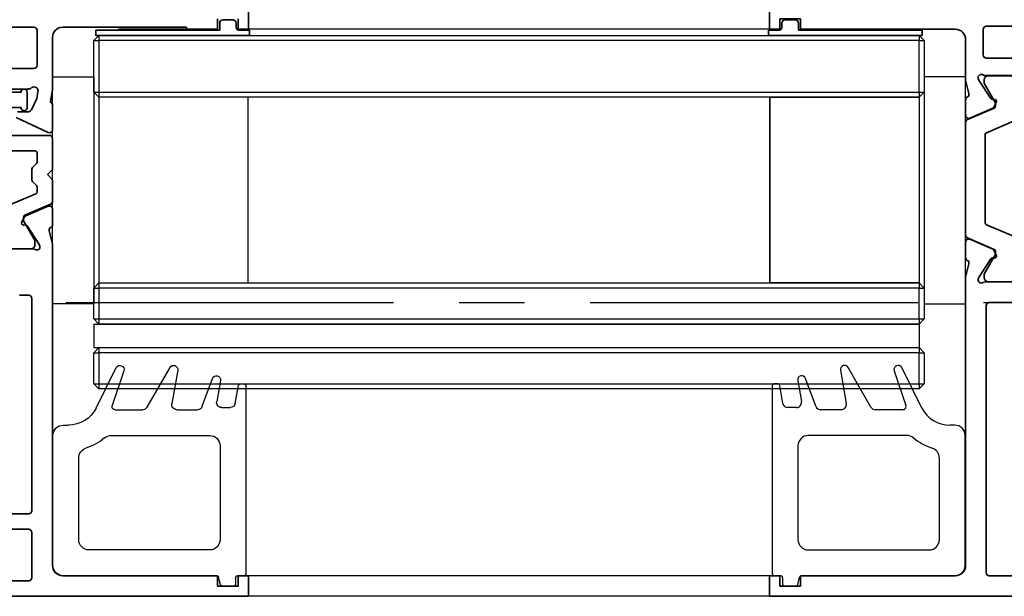
# Model space of a CAD drawing. Units: millimetres. Extents: x 0 to 1189, y 0 to 4976.
# Drawn here: x 909 to 1004, y 4475 to 4531 of the extents above; entities that cross this region are included whole.
import ezdxf

# ---------------------------------------------------------------- set-up
doc = ezdxf.new("R2010")
doc.units = ezdxf.units.MM
doc.linetypes.add('CENTER', pattern=[50.8, 31.75, -6.35, 6.35, -6.35])
for name, color, linetype in [('BLOCK_32552600120_Vertikalprofil ISO 34 HSK Female schubweich$0$BLOCK_32552600120_Vertikalprofil HSK Female schubweich', 3, 'Continuous'), ('BLOCK_325554-XX-1-20_Vertikalprofil fest NSK$0$BLOCK_325554-XX-1-20_Vertikalprofil fest NSK', 3, 'Continuous'), ('BLOCK_325565-XX-1-20_Vertikalprofil fest NSK$0$BLOCK_325565-XX-1-20_Vertikalprofil fest NSK', 3, 'Continuous'), ('Duenn', 255, 'Continuous'), ('XREF Pro Green RC 2 VP ISO 34 FF NSK$0$Duenn', 7, 'Continuous')]:
    doc.layers.add(name, color=color, linetype=linetype)

# ---------------------------------------------------------------- blocks, each defined once
blk = doc.blocks.new('BLOCK_325554-XX-1-20_Vertikalprofil fest NSK$0$BLOCK_325554-XX-1-20_Vertikalprofil fest NSK')
at = {"layer": 'BLOCK_325554-XX-1-20_Vertikalprofil fest NSK$0$BLOCK_325554-XX-1-20_Vertikalprofil fest NSK', "color": 3, "linetype": 'Continuous', "lineweight": 35}
for p, q in [((-57, 40), (-57, 0)), ((-52.8, 40), (-57, 40)), ((-52.5, 38.3), (-52.5, 39.7)), ((-4.5, 38.3), (-4.5, 39.7)), ((-4.2, 40), (0, 40)), ((0, 40), (0, 0)), ((-55.5, 34.3), (-55.5, 37.7)), ((-55.2, 38), (-52.8, 38)), ((-1.8, 38), (-4.2, 38)), ((-1.5, 34.3), (-1.5, 37.7)), ((-26.173, 34), (-55.2, 34)), ((-24.759, 33.678), (-25.931, 33.97)), ((-24.15, 34), (-22.65, 34)), ((-22.374, 33.583), (-23.297, 31.407)), ((-10.626, 33.583), (-9.703, 31.407)), ((-8.85, 34), (-10.35, 34)), ((-8.241, 33.678), (-7.069, 33.97)), ((-6.827, 34), (-1.8, 34)), ((-26.227, 32.765), (-26.071, 32.715)), ((-24.271, 31.558), (-26.001, 32.681)), ((-8.729, 31.558), (-6.999, 32.681)), ((-6.773, 32.765), (-6.929, 32.715)), ((-55, 31.7), (-55, 21.3)), ((-28.8, 32), (-54.7, 32)), ((-28.5, 21.3), (-28.5, 31.7)), ((-26.5, 32.059), (-26.5, 28.1)), ((-6.5, 32.059), (-6.5, 28.1)), ((-4.8, 21), (-4.8, 32)), ((-2, 32.3), (-4.5, 32.3)), ((-1.7, 21), (-1.7, 32)), ((-24.19, 31.211), (-24.18, 31.379)), ((-23.899, 31.022), (-23.437, 31.257)), ((-9.101, 31.022), (-9.563, 31.257)), ((-8.81, 31.211), (-8.82, 31.379)), ((-24.304, 28.771), (-25.823, 27.844)), ((-8.696, 28.771), (-7.177, 27.844)), ((-26.2, 27.8), (-25.979, 27.8)), ((-24, 28.6), (-24, 24.4)), ((-9, 28.6), (-9, 24.4)), ((-6.8, 27.8), (-7.021, 27.8)), ((-26.5, 20.941), (-26.5, 24.9)), ((-26.2, 25.2), (-25.979, 25.2)), ((-24.304, 24.229), (-25.823, 25.156)), ((-8.696, 24.229), (-7.177, 25.156)), ((-6.8, 25.2), (-7.021, 25.2)), ((-6.5, 20.941), (-6.5, 24.9)), ((-23.899, 21.978), (-23.437, 21.743)), ((-9.101, 21.978), (-9.563, 21.743)), ((-54.7, 21), (-28.8, 21)), ((-24.271, 21.442), (-26.001, 20.319)), ((-24.19, 21.789), (-24.18, 21.621)), ((-22.374, 19.417), (-23.297, 21.593)), ((-10.626, 19.417), (-9.703, 21.593)), ((-8.81, 21.789), (-8.82, 21.621)), ((-8.729, 21.442), (-6.999, 20.319)), ((-26.227, 20.235), (-26.071, 20.285)), ((-6.773, 20.235), (-6.929, 20.285)), ((-4.5, 20.7), (-2, 20.7)), ((-24.759, 19.322), (-25.931, 19.03)), ((-8.241, 19.322), (-7.069, 19.03)), ((-54, 19), (-26.173, 19)), ((-24.15, 19), (-22.65, 19)), ((-8.85, 19), (-10.35, 19)), ((-3, 19), (-6.827, 19)), ((-55, 3), (-55, 18)), ((-2, 3), (-2, 18)), ((-56, 3), (-55, 3)), ((-56, 1), (-56, 3)), ((-1, 3), (-2, 3)), ((-1, 1), (-1, 3)), ((-55, 1), (-56, 1)), ((-55, 0), (-55, 1)), ((-2, 0), (-2, 1)), ((-2, 1), (-1, 1)), ((-57, 0), (-55, 0)), ((0, 0), (-2, 0))]:
    blk.add_line(p, q, dxfattribs=at)
at = {"layer": 'BLOCK_325554-XX-1-20_Vertikalprofil fest NSK$0$BLOCK_325554-XX-1-20_Vertikalprofil fest NSK', "color": 8, "linetype": 'Continuous', "lineweight": 35}
for p, q in [((-22.247, 33.817), (-23.348, 31.222)), ((-11.03, 34), (-21.97, 34)), ((-10.753, 33.817), (-9.652, 31.222)), ((-26.49, 31.8), (-26.49, 28.4)), ((-25.856, 32.19), (-26.1, 32.19)), ((-23.881, 31.127), (-25.694, 32.173)), ((-22.107, 29.283), (-20.963, 31.978)), ((-20.779, 32.1), (-12.221, 32.1)), ((-10.893, 29.283), (-12.037, 31.978)), ((-9.119, 31.127), (-7.306, 32.173)), ((-7.144, 32.19), (-6.9, 32.19)), ((-6.51, 31.8), (-6.51, 28.4)), ((-23.532, 31.1), (-23.781, 31.1)), ((-9.468, 31.1), (-9.219, 31.1)), ((-25.694, 28.027), (-24.113, 28.939)), ((-23.513, 29.1), (-22.383, 29.1)), ((-9.487, 29.1), (-10.617, 29.1)), ((-7.306, 28.027), (-8.887, 28.939)), ((-26.1, 28.01), (-25.856, 28.01)), ((-6.9, 28.01), (-7.144, 28.01)), ((-26.1, 24.99), (-25.856, 24.99)), ((-25.694, 24.973), (-24.113, 24.061)), ((-7.306, 24.973), (-8.887, 24.061)), ((-6.9, 24.99), (-7.144, 24.99)), ((-26.49, 21.2), (-26.49, 24.6)), ((-23.513, 23.9), (-22.383, 23.9)), ((-9.487, 23.9), (-10.617, 23.9)), ((-6.51, 21.2), (-6.51, 24.6)), ((-22.107, 23.717), (-20.963, 21.022)), ((-10.893, 23.717), (-12.037, 21.022)), ((-23.881, 21.873), (-25.694, 20.827)), ((-23.532, 21.9), (-23.781, 21.9)), ((-22.247, 19.183), (-23.348, 21.778)), ((-10.753, 19.183), (-9.652, 21.778)), ((-9.468, 21.9), (-9.219, 21.9)), ((-9.119, 21.873), (-7.306, 20.827)), ((-25.856, 20.81), (-26.1, 20.81)), ((-12.221, 20.9), (-20.779, 20.9)), ((-7.144, 20.81), (-6.9, 20.81)), ((-21.97, 19), (-11.03, 19))]:
    blk.add_line(p, q, dxfattribs=at)
at = {"layer": 'BLOCK_325554-XX-1-20_Vertikalprofil fest NSK$0$BLOCK_325554-XX-1-20_Vertikalprofil fest NSK', "color": 3, "linetype": 'Continuous', "lineweight": 35}
for centre, radius, start, end in [((-52.8, 39.7), 0.3, 0, 90), ((-4.2, 39.7), 0.3, 90, 180), ((-52.8, 38.3), 0.3, 270, 0), ((-4.2, 38.3), 0.3, 180, 270), ((-55.2, 37.7), 0.3, 90, 180), ((-1.8, 37.7), 0.3, 0, 90), ((-55.2, 34.3), 0.3, 180, 270), ((-26.173, 33), 1, 76, 90), ((-24.686, 33.969), 0.3, 256, 333.34606), ((-24.15, 33.7), 0.3, 90, 153.34606), ((-22.65, 33.7), 0.3, 337, 90), ((-10.35, 33.7), 0.3, 90, 203), ((-8.85, 33.7), 0.3, 26.65394, 90), ((-8.314, 33.969), 0.3, 206.65394, 284), ((-6.827, 33), 1, 90, 104), ((-1.8, 34.3), 0.3, 270, 0), ((-26.32, 32.48), 0.3, 72, 211.78833), ((-26.164, 32.429), 0.3, 57, 72), ((-6.836, 32.429), 0.3, 108, 123), ((-6.68, 32.48), 0.3, 328.21167, 108), ((-54.7, 31.7), 0.3, 90, 180), ((-28.8, 31.7), 0.3, 0, 90), ((-27, 32.059), 0.5, 0, 31.78833), ((-24.38, 31.39), 0.2, 356.79931, 57), ((-8.62, 31.39), 0.2, 123, 183.20069), ((-6, 32.059), 0.5, 148.21167, 180), ((-4.5, 32), 0.3, 90, 180), ((-2, 32), 0.3, 0, 90), ((-23.99, 31.2), 0.2, 176.79931, 297), ((-23.573, 31.524), 0.3, 297, 337), ((-9.427, 31.524), 0.3, 203, 243), ((-9.01, 31.2), 0.2, 243, 3.20069), ((-24.2, 28.6), 0.2, 0, 121.4), ((-8.8, 28.6), 0.2, 58.6, 180), ((-26.2, 28.1), 0.3, 180, 270), ((-25.979, 28.1), 0.3, 270, 301.4), ((-7.021, 28.1), 0.3, 238.6, 270), ((-6.8, 28.1), 0.3, 270, 0), ((-26.2, 24.9), 0.3, 90, 180), ((-25.979, 24.9), 0.3, 58.6, 90), ((-7.021, 24.9), 0.3, 90, 121.4), ((-6.8, 24.9), 0.3, 0, 90), ((-24.2, 24.4), 0.2, 238.6, 0), ((-8.8, 24.4), 0.2, 180, 301.4), ((-23.99, 21.8), 0.2, 63, 183.20069), ((-9.01, 21.8), 0.2, 356.79931, 117), ((-54.7, 21.3), 0.3, 180, 270), ((-28.8, 21.3), 0.3, 270, 0), ((-24.38, 21.61), 0.2, 303, 3.20069), ((-23.573, 21.476), 0.3, 23, 63), ((-9.427, 21.476), 0.3, 117, 157), ((-8.62, 21.61), 0.2, 176.79931, 237), ((-4.5, 21), 0.3, 180, 270), ((-2, 21), 0.3, 270, 0), ((-26.32, 20.52), 0.3, 148.21167, 288), ((-27, 20.941), 0.5, 328.21167, 0), ((-26.164, 20.571), 0.3, 288, 303), ((-6.836, 20.571), 0.3, 237, 252), ((-6.68, 20.52), 0.3, 252, 31.78833), ((-6, 20.941), 0.5, 180, 211.78833), ((-24.686, 19.031), 0.3, 26.65394, 104), ((-24.15, 19.3), 0.3, 206.65394, 270), ((-22.65, 19.3), 0.3, 270, 23), ((-10.35, 19.3), 0.3, 157, 270), ((-8.85, 19.3), 0.3, 270, 333.34606), ((-8.314, 19.031), 0.3, 76, 153.34606), ((-54, 18), 1, 90, 180), ((-26.173, 20), 1, 270, 284), ((-6.827, 20), 1, 256, 270), ((-3, 18), 1, 0, 90)]:
    blk.add_arc(centre, radius, start, end, dxfattribs=at)
at = {"layer": 'BLOCK_325554-XX-1-20_Vertikalprofil fest NSK$0$BLOCK_325554-XX-1-20_Vertikalprofil fest NSK', "color": 8, "linetype": 'Continuous', "lineweight": 35}
for centre, radius, start, end in [((-21.97, 33.7), 0.3, 90, 157), ((-11.03, 33.7), 0.3, 23, 90), ((-26.1, 31.8), 0.39, 90, 180), ((-25.794, 32), 0.2, 60, 108.19487), ((-20.779, 31.9), 0.2, 90, 157), ((-12.221, 31.9), 0.2, 23, 90), ((-7.206, 32), 0.2, 71.80513, 120), ((-6.9, 31.8), 0.39, 0, 90), ((-23.781, 31.3), 0.2, 240, 270), ((-23.532, 31.3), 0.2, 270, 337), ((-9.468, 31.3), 0.2, 203, 270), ((-9.219, 31.3), 0.2, 270, 300), ((-23.513, 27.9), 1.2, 90, 120), ((-22.383, 29.4), 0.3, 270, 337), ((-10.617, 29.4), 0.3, 203, 270), ((-9.487, 27.9), 1.2, 60, 90), ((-26.1, 28.4), 0.39, 180, 270), ((-25.794, 28.2), 0.2, 251.80513, 300), ((-7.206, 28.2), 0.2, 240, 288.19487), ((-6.9, 28.4), 0.39, 270, 0), ((-26.1, 24.6), 0.39, 90, 180), ((-25.794, 24.8), 0.2, 60, 108.19487), ((-7.206, 24.8), 0.2, 71.80513, 120), ((-6.9, 24.6), 0.39, 0, 90), ((-23.513, 25.1), 1.2, 240, 270), ((-22.383, 23.6), 0.3, 23, 90), ((-10.617, 23.6), 0.3, 90, 157), ((-9.487, 25.1), 1.2, 270, 300), ((-26.1, 21.2), 0.39, 180, 270), ((-23.781, 21.7), 0.2, 90, 120), ((-23.532, 21.7), 0.2, 23, 90), ((-20.779, 21.1), 0.2, 203, 270), ((-12.221, 21.1), 0.2, 270, 337), ((-9.468, 21.7), 0.2, 90, 157), ((-9.219, 21.7), 0.2, 60, 90), ((-6.9, 21.2), 0.39, 270, 0), ((-25.794, 21), 0.2, 251.80513, 300), ((-7.206, 21), 0.2, 240, 288.19487), ((-21.97, 19.3), 0.3, 203, 270), ((-11.03, 19.3), 0.3, 270, 337)]:
    blk.add_arc(centre, radius, start, end, dxfattribs=at)
blk = doc.blocks.new('BLOCK_325554-XX-1-20_Vertikalprofil fest NSK')
at = {"layer": 'BLOCK_325554-XX-1-20_Vertikalprofil fest NSK$0$BLOCK_325554-XX-1-20_Vertikalprofil fest NSK', "xscale": -1, "rotation": 270}
blk.add_blockref('BLOCK_325554-XX-1-20_Vertikalprofil fest NSK$0$BLOCK_325554-XX-1-20_Vertikalprofil fest NSK', (0, 0), dxfattribs=at)
blk = doc.blocks.new('XREF Pro Green RC 2 VP ISO 34 FF NSK$0$32554801120')
at = {"layer": 'XREF Pro Green RC 2 VP ISO 34 FF NSK$0$Duenn', "color": 9, "linetype": 'Continuous', "lineweight": 35}
for p, q in [((-1.1, 2.1), (-1.6, 2.1)), ((-1.6, 2.1), (-1.6, -12.8)), ((-1.1, 1.1), (-1.1, 2.1)), ((-0.4, 0.8), (-0.8, 0.8)), ((-0.1, -0.5), (-0.1, 0.5)), ((-1.1, -0.8), (-0.4, -0.8)), ((-1.1, -12.8), (-1.1, -0.8)), ((-1.1, -2.6), (-1.1, -10.6)), ((-1, -2.6), (-1.1, -2.6)), ((-1, -2.6), (-1, -10.6)), ((-1, -10.6), (-1.1, -10.6)), ((-1.6, -12.8), (-1.1, -12.8))]:
    blk.add_line(p, q, dxfattribs=at)
for centre, start, end in [((-0.8, 1.1), 180, 270), ((-0.4, 0.5), 0, 90), ((-0.4, -0.5), 270, 0)]:
    blk.add_arc(centre, 0.3, start, end, dxfattribs=at)
blk = doc.blocks.new('BLOCK_325565-XX-1-20_Vertikalprofil fest NSK$0$BLOCK_325554-XX-1-20_Vertikalprofil fest NSK')
at = {"layer": 'BLOCK_325565-XX-1-20_Vertikalprofil fest NSK$0$BLOCK_325565-XX-1-20_Vertikalprofil fest NSK'}
for p, q in [((2, 38.8), (2, 42.3)), ((2, 42.3), (5, 42.3)), ((5, 42.3), (5, 40.8)), ((7.25, 40.8), (7.25, 42.3)), ((7.25, 42.3), (10.25, 42.3)), ((10.25, 42.3), (10.25, 38.8)), ((5, 40.8), (3.5, 40.8)), ((3.5, 40.8), (3.5, 38.6)), ((8.75, 40.8), (7.25, 40.8)), ((8.75, 38.6), (8.75, 40.8)), ((-57, 40), (-57, 0)), ((-52.8, 40), (-57, 40)), ((-52.5, 38.3), (-52.5, 39.7)), ((-4.5, 38.3), (-4.5, 39.7)), ((-4.2, 40), (0, 40)), ((0, 40), (0, 38.8)), ((0, 38.8), (2, 38.8)), ((3.5, 38.6), (8.75, 38.6)), ((10.25, 38.8), (23, 38.8)), ((23, 38.3), (22, 36.3)), ((23, 38.8), (23, 38.3)), ((-55.5, 34.3), (-55.5, 37.7)), ((-55.2, 38), (-52.8, 38)), ((-1.8, 38), (-4.2, 38)), ((-1.5, 34.3), (-1.5, 37.7)), ((4.225, 36.8), (2, 36.8)), ((3.518, 35.368), (4.438, 36.288)), ((6.071, 36.507), (4.225, 34.661)), ((18, 36.8), (6.778, 36.8)), ((22, 36.3), (22, 21.05)), ((4.225, 34.661), (3.518, 35.368)), ((0, 34.8), (0, 32.575)), ((20, 27.7), (20, 34.8)), ((-26.173, 34), (-55.2, 34)), ((-24.759, 33.678), (-25.931, 33.97)), ((-24.15, 34), (-22.65, 34)), ((-22.374, 33.583), (-23.297, 31.407)), ((-10.626, 33.583), (-9.703, 31.407)), ((-8.85, 34), (-10.35, 34)), ((-8.241, 33.678), (-7.069, 33.97)), ((-6.827, 34), (-1.8, 34)), ((-26.227, 32.765), (-26.071, 32.715)), ((-24.271, 31.558), (-26.001, 32.681)), ((-8.729, 31.558), (-6.999, 32.681)), ((-6.773, 32.765), (-6.929, 32.715)), ((2.139, 32.575), (0.293, 30.729)), ((0.512, 32.362), (1.432, 33.282)), ((1.432, 33.282), (2.139, 32.575)), ((-55, 31.7), (-55, 21.3)), ((-28.8, 32), (-54.7, 32)), ((-28.5, 21.3), (-28.5, 31.7)), ((-26.5, 32.059), (-26.5, 28.1)), ((-6.5, 32.059), (-6.5, 28.1)), ((-4.8, 21), (-4.8, 32)), ((-2, 32.3), (-4.5, 32.3)), ((-1.7, 21), (-1.7, 32)), ((-24.19, 31.211), (-24.18, 31.379)), ((-23.899, 31.022), (-23.437, 31.257)), ((-9.101, 31.022), (-9.563, 31.257)), ((-8.81, 31.211), (-8.82, 31.379)), ((0, 30.022), (0, 0)), ((-24.304, 28.771), (-25.823, 27.844)), ((-8.696, 28.771), (-7.177, 27.844)), ((-26.2, 27.8), (-25.979, 27.8)), ((-24, 28.6), (-24, 24.4)), ((-9, 28.6), (-9, 24.4)), ((-6.8, 27.8), (-7.021, 27.8)), ((16.5, 25.7), (16.5, 27.7)), ((16.5, 27.7), (20, 27.7)), ((-26.5, 20.941), (-26.5, 24.9)), ((-26.2, 25.2), (-25.979, 25.2)), ((-24.304, 24.229), (-25.823, 25.156)), ((-8.696, 24.229), (-7.177, 25.156)), ((-6.8, 25.2), (-7.021, 25.2)), ((-6.5, 20.941), (-6.5, 24.9)), ((20, 25.7), (16.5, 25.7)), ((20, 21.05), (20, 25.7)), ((-23.899, 21.978), (-23.437, 21.743)), ((-9.101, 21.978), (-9.563, 21.743)), ((-54.7, 21), (-28.8, 21)), ((-24.271, 21.442), (-26.001, 20.319)), ((-24.19, 21.789), (-24.18, 21.621)), ((-22.374, 19.417), (-23.297, 21.593)), ((-10.626, 19.417), (-9.703, 21.593)), ((-8.81, 21.789), (-8.82, 21.621)), ((-8.729, 21.442), (-6.999, 20.319)), ((-26.227, 20.235), (-26.071, 20.285)), ((-6.773, 20.235), (-6.929, 20.285)), ((-4.5, 20.7), (-2, 20.7)), ((-24.759, 19.322), (-25.931, 19.03)), ((-8.241, 19.322), (-7.069, 19.03)), ((-54, 19), (-26.173, 19)), ((-24.15, 19), (-22.65, 19)), ((-8.85, 19), (-10.35, 19)), ((-3, 19), (-6.827, 19)), ((16.5, 17.05), (16.5, 19.05)), ((16.5, 19.05), (18, 19.05)), ((-55, 3), (-55, 18)), ((-2, 3), (-2, 18)), ((18, 17.05), (16.5, 17.05)), ((-56, 3), (-55, 3)), ((-56, 1), (-56, 3)), ((-1, 3), (-2, 3)), ((-1, 1), (-1, 3)), ((-55, 1), (-56, 1)), ((-55, 0), (-55, 1)), ((-2, 0), (-2, 1)), ((-2, 1), (-1, 1)), ((-57, 0), (-55, 0)), ((0, 0), (-2, 0))]:
    blk.add_line(p, q, dxfattribs=at)
at = {"layer": 'BLOCK_325565-XX-1-20_Vertikalprofil fest NSK$0$BLOCK_325565-XX-1-20_Vertikalprofil fest NSK', "color": 8}
for p, q in [((-22.247, 33.817), (-23.348, 31.222)), ((-11.03, 34), (-21.97, 34)), ((-10.753, 33.817), (-9.652, 31.222)), ((-26.49, 31.8), (-26.49, 28.4)), ((-25.856, 32.19), (-26.1, 32.19)), ((-23.881, 31.127), (-25.694, 32.173)), ((-22.107, 29.283), (-20.963, 31.978)), ((-20.779, 32.1), (-12.221, 32.1)), ((-10.893, 29.283), (-12.037, 31.978)), ((-9.119, 31.127), (-7.306, 32.173)), ((-7.144, 32.19), (-6.9, 32.19)), ((-6.51, 31.8), (-6.51, 28.4)), ((-23.532, 31.1), (-23.781, 31.1)), ((-9.468, 31.1), (-9.219, 31.1)), ((-25.694, 28.027), (-24.113, 28.939)), ((-23.513, 29.1), (-22.383, 29.1)), ((-9.487, 29.1), (-10.617, 29.1)), ((-7.306, 28.027), (-8.887, 28.939)), ((-26.1, 28.01), (-25.856, 28.01)), ((-6.9, 28.01), (-7.144, 28.01)), ((-26.1, 24.99), (-25.856, 24.99)), ((-25.694, 24.973), (-24.113, 24.061)), ((-7.306, 24.973), (-8.887, 24.061)), ((-6.9, 24.99), (-7.144, 24.99)), ((-26.49, 21.2), (-26.49, 24.6)), ((-23.513, 23.9), (-22.383, 23.9)), ((-9.487, 23.9), (-10.617, 23.9)), ((-6.51, 21.2), (-6.51, 24.6)), ((-22.107, 23.717), (-20.963, 21.022)), ((-10.893, 23.717), (-12.037, 21.022)), ((-23.881, 21.873), (-25.694, 20.827)), ((-23.532, 21.9), (-23.781, 21.9)), ((-22.247, 19.183), (-23.348, 21.778)), ((-10.753, 19.183), (-9.652, 21.778)), ((-9.468, 21.9), (-9.219, 21.9)), ((-9.119, 21.873), (-7.306, 20.827)), ((-25.856, 20.81), (-26.1, 20.81)), ((-12.221, 20.9), (-20.779, 20.9)), ((-7.144, 20.81), (-6.9, 20.81)), ((-21.97, 19), (-11.03, 19))]:
    blk.add_line(p, q, dxfattribs=at)
at = {"layer": 'BLOCK_325565-XX-1-20_Vertikalprofil fest NSK$0$BLOCK_325565-XX-1-20_Vertikalprofil fest NSK'}
for centre, radius, start, end in [((-52.8, 39.7), 0.3, 360, 90), ((-4.2, 39.7), 0.3, 90, 180), ((-52.8, 38.3), 0.3, 270, 0), ((-4.2, 38.3), 0.3, 180, 270), ((-55.2, 37.7), 0.3, 90, 180), ((-1.8, 37.7), 0.3, 0, 90), ((2, 34.8), 2, 90, 180), ((4.225, 36.5), 0.3, 315, 90), ((6.778, 35.8), 1, 90, 135), ((18, 34.8), 2, 0, 90), ((-55.2, 34.3), 0.3, 180, 270), ((-26.173, 33), 1, 76, 90), ((-24.686, 33.969), 0.3, 256, 333.34606), ((-24.15, 33.7), 0.3, 90, 153.34606), ((-22.65, 33.7), 0.3, 337, 90), ((-10.35, 33.7), 0.3, 90, 203), ((-8.85, 33.7), 0.3, 26.65394, 90), ((-8.314, 33.969), 0.3, 206.65394, 284), ((-6.827, 33), 1, 90, 104), ((-1.8, 34.3), 0.3, 270, 0), ((-26.32, 32.48), 0.3, 72, 211.78833), ((-26.164, 32.429), 0.3, 57, 72), ((-6.836, 32.429), 0.3, 108, 123), ((-6.68, 32.48), 0.3, 328.21167, 108), ((0.3, 32.575), 0.3, 180, 315), ((-54.7, 31.7), 0.3, 90, 180), ((-28.8, 31.7), 0.3, 0, 90), ((-27, 32.059), 0.5, 0, 31.78833), ((-24.38, 31.39), 0.2, 356.79931, 57), ((-8.62, 31.39), 0.2, 123, 183.20069), ((-6, 32.059), 0.5, 148.21167, 180), ((-4.5, 32), 0.3, 90, 180), ((-2, 32), 0.3, 0, 90), ((-23.99, 31.2), 0.2, 176.79931, 297), ((-23.573, 31.524), 0.3, 297, 337), ((-9.427, 31.524), 0.3, 203, 243), ((-9.01, 31.2), 0.2, 243, 3.20069), ((1, 30.022), 1, 135, 180), ((-24.2, 28.6), 0.2, 0, 121.4), ((-8.8, 28.6), 0.2, 58.6, 180), ((-26.2, 28.1), 0.3, 180, 270), ((-25.979, 28.1), 0.3, 270, 301.4), ((-7.021, 28.1), 0.3, 238.6, 270), ((-6.8, 28.1), 0.3, 270, 0), ((-26.2, 24.9), 0.3, 90, 180), ((-25.979, 24.9), 0.3, 58.6, 90), ((-7.021, 24.9), 0.3, 90, 121.4), ((-6.8, 24.9), 0.3, 0, 90), ((-24.2, 24.4), 0.2, 238.6, 0), ((-8.8, 24.4), 0.2, 180, 301.4), ((-23.99, 21.8), 0.2, 63, 183.20069), ((-9.01, 21.8), 0.2, 356.79931, 117), ((-54.7, 21.3), 0.3, 180, 270), ((-28.8, 21.3), 0.3, 270, 0), ((-24.38, 21.61), 0.2, 303, 3.20069), ((-23.573, 21.476), 0.3, 23, 63), ((-9.427, 21.476), 0.3, 117, 157), ((-8.62, 21.61), 0.2, 176.79931, 237), ((-4.5, 21), 0.3, 180, 270), ((-2, 21), 0.3, 270, 0), ((18, 21.05), 4, 270, 0), ((18, 21.05), 2, 270, 0), ((-26.32, 20.52), 0.3, 148.21167, 288), ((-27, 20.941), 0.5, 328.21167, 0), ((-26.164, 20.571), 0.3, 288, 303), ((-6.836, 20.571), 0.3, 237, 252), ((-6.68, 20.52), 0.3, 252, 31.78833), ((-6, 20.941), 0.5, 180, 211.78833), ((-24.686, 19.031), 0.3, 26.65394, 104), ((-24.15, 19.3), 0.3, 206.65394, 270), ((-22.65, 19.3), 0.3, 270, 23), ((-10.35, 19.3), 0.3, 157, 270), ((-8.85, 19.3), 0.3, 270, 333.34606), ((-8.314, 19.031), 0.3, 76, 153.34606), ((-54, 18), 1, 90, 180), ((-26.173, 20), 1, 270, 284), ((-6.827, 20), 1, 256, 270), ((-3, 18), 1, 0, 90)]:
    blk.add_arc(centre, radius, start, end, dxfattribs=at)
at = {"layer": 'BLOCK_325565-XX-1-20_Vertikalprofil fest NSK$0$BLOCK_325565-XX-1-20_Vertikalprofil fest NSK', "color": 8}
for centre, radius, start, end in [((-21.97, 33.7), 0.3, 90, 157), ((-11.03, 33.7), 0.3, 23, 90), ((-26.1, 31.8), 0.39, 90, 180), ((-25.794, 32), 0.2, 60, 108.19487), ((-20.779, 31.9), 0.2, 90, 157), ((-12.221, 31.9), 0.2, 23, 90), ((-7.206, 32), 0.2, 71.80513, 120), ((-6.9, 31.8), 0.39, 0, 90), ((-23.781, 31.3), 0.2, 240, 270), ((-23.532, 31.3), 0.2, 270, 337), ((-9.468, 31.3), 0.2, 203, 270), ((-9.219, 31.3), 0.2, 270, 300), ((-23.513, 27.9), 1.2, 90, 120), ((-22.383, 29.4), 0.3, 270, 337), ((-10.617, 29.4), 0.3, 203, 270), ((-9.487, 27.9), 1.2, 60, 90), ((-26.1, 28.4), 0.39, 180, 270), ((-25.794, 28.2), 0.2, 251.80513, 300), ((-7.206, 28.2), 0.2, 240, 288.19487), ((-6.9, 28.4), 0.39, 270, 0), ((-26.1, 24.6), 0.39, 90, 180), ((-25.794, 24.8), 0.2, 60, 108.19487), ((-7.206, 24.8), 0.2, 71.80513, 120), ((-6.9, 24.6), 0.39, 0, 90), ((-23.513, 25.1), 1.2, 240, 270), ((-22.383, 23.6), 0.3, 23, 90), ((-10.617, 23.6), 0.3, 90, 157), ((-9.487, 25.1), 1.2, 270, 300), ((-26.1, 21.2), 0.39, 180, 270), ((-23.781, 21.7), 0.2, 90, 120), ((-23.532, 21.7), 0.2, 23, 90), ((-20.779, 21.1), 0.2, 203, 270), ((-12.221, 21.1), 0.2, 270, 337), ((-9.468, 21.7), 0.2, 90, 157), ((-9.219, 21.7), 0.2, 60, 90), ((-6.9, 21.2), 0.39, 270, 0), ((-25.794, 21), 0.2, 251.80513, 300), ((-7.206, 21), 0.2, 240, 288.19487), ((-21.97, 19.3), 0.3, 203, 270), ((-11.03, 19.3), 0.3, 270, 337)]:
    blk.add_arc(centre, radius, start, end, dxfattribs=at)
blk = doc.blocks.new('BLOCK_325565-XX-1-20_Vertikalprofil fest NSK')
at = {"layer": 'BLOCK_325565-XX-1-20_Vertikalprofil fest NSK$0$BLOCK_325565-XX-1-20_Vertikalprofil fest NSK', "xscale": -1, "rotation": 270}
blk.add_blockref('BLOCK_325565-XX-1-20_Vertikalprofil fest NSK$0$BLOCK_325554-XX-1-20_Vertikalprofil fest NSK', (0, 0), dxfattribs=at)
blk = doc.blocks.new('XREF Pro Green RC 2 VP ISO 34 FF NSK$0$325547')
at = {"color": 8, "linetype": 'Continuous'}
for p, q in [((1, 1.539), (1, 0.939)), ((19.4, 1.739), (1.2, 1.739)), ((17.713, 0.706), (19.435, 1.01)), ((19.6, 1.207), (19.6, 1.539)), ((0, 0.539), (0, -0.539)), ((0.8, 0.739), (0.2, 0.739)), ((17.3, -0.598), (17.3, 0.214)), ((0.148, -0.732), (0.852, -0.921)), ((13.6, -0.761), (4.5, -0.761)), ((19.931, -0.73), (17.887, -1.091)), ((1, -1.114), (1, -15.961)), ((3.5, -1.761), (3.5, -13.461)), ((14.6, -11.307), (14.6, -1.761)), ((17.429, -2.486), (20.137, -1.5)), ((17.1, -4.946), (17.1, -2.956)), ((17.35, -7.83), (21.2, -5.607)), ((20.931, -4.867), (17.687, -5.439)), ((17.1, -10.93), (17.1, -8.263)), ((20.873, -10.081), (17.495, -11.215)), ((17.259, -12.777), (21.179, -10.819)), ((4.5, -14.461), (12.415, -14.461)), ((15.6, -15.961), (15.6, -15.461)), ((2, -16.961), (14.6, -16.961))]:
    blk.add_line(p, q, dxfattribs=at)
for centre, radius, start, end in [((1.2, 1.539), 0.2, 90, 180), ((19.4, 1.539), 0.2, 0, 90), ((19.4, 1.207), 0.2, 280, 0), ((0.2, 0.539), 0.2, 90, 180), ((0.8, 0.939), 0.2, 270, 0), ((17.8, 0.214), 0.5, 100, 180), ((0.2, -0.539), 0.2, 180, 255), ((0.8, -1.114), 0.2, 0, 75), ((4.5, -1.761), 1, 90, 180), ((13.6, -1.761), 1, 0, 90), ((17.8, -0.598), 0.5, 180, 280), ((20, -1.124), 0.4, 290, 100), ((17.6, -2.956), 0.5, 110, 180), ((17.6, -4.946), 0.5, 180, 280), ((21, -5.261), 0.4, 300, 100), ((17.6, -8.263), 0.5, 120, 180), ((21, -10.461), 0.4, 296.54967, 108.54967), ((13.6, -11.307), 1, 320.28486, 0), ((17.4, -10.93), 0.3, 180, 288.54967), ((18.6, -15.461), 5.5, 140.28486, 162.07979), ((18.6, -15.461), 3, 116.54967, 180), ((4.5, -13.461), 1, 180, 270), ((12.415, -13.461), 1, 270, 342.07979), ((2, -15.961), 1, 180, 270), ((14.6, -15.961), 1, 270, 0)]:
    blk.add_arc(centre, radius, start, end, dxfattribs=at)
blk = doc.blocks.new('XREF Pro Green RC 2 VP ISO 34 FF NSK')
at = {"rotation": 89.99999999999999}
blk.add_blockref('XREF Pro Green RC 2 VP ISO 34 FF NSK$0$325547', (2, 1), dxfattribs=at)
at = {"layer": 'XREF Pro Green RC 2 VP ISO 34 FF NSK$0$Duenn'}
for name in ['BLOCK_325565-XX-1-20_Vertikalprofil fest NSK', 'BLOCK_325554-XX-1-20_Vertikalprofil fest NSK']:
    blk.add_blockref(name, (0, 57), dxfattribs=at)
at = {"layer": 'XREF Pro Green RC 2 VP ISO 34 FF NSK$0$Duenn', "rotation": 89.99999999999999}
blk.add_blockref('XREF Pro Green RC 2 VP ISO 34 FF NSK$0$32554801120', (2, 56), dxfattribs=at)
blk = doc.blocks.new('BLOCK_32552600120_Vertikalprofil ISO 34 HSK Female schubweich$0$32552600120')
at = {"color": 3, "linetype": 'Continuous', "lineweight": 35}
for p, q in [((0, 0), (0, 76.7)), ((55.2, 20.8), (55.2, 52.2)), ((1.5, 21.3), (1.5, 29.5)), ((33.7, 20.941), (33.7, 26.9)), ((6.5, 21.3), (6.5, 26.7)), ((8, 21.3), (8, 26.7)), ((49.2, 21.366), (49.2, 24.9)), ((51.2, 25.3), (51.2, 20.8)), ((29.2, 21.3), (29.2, 22.2)), ((36.301, 21.978), (36.763, 21.743)), ((44.991, 19.427), (46.428, 22.508)), ((47, 22.381), (47, 21.31)), ((6.2, 21), (1.8, 21)), ((28.9, 21), (8.3, 21)), ((35.929, 21.442), (34.199, 20.319)), ((36.01, 21.789), (36.02, 21.621)), ((37.826, 19.417), (36.903, 21.593)), ((48.284, 20.52), (47.173, 21.038)), ((33.973, 20.235), (34.129, 20.285)), ((48.931, 20.406), (48.284, 20.52)), ((51.5, 20.5), (54.9, 20.5)), ((35.441, 19.322), (34.269, 19.03)), ((47.785, 19.064), (47.908, 19.16)), ((48.026, 19.189), (49.1, 19)), ((34.027, 19), (3, 19)), ((36.05, 19), (37.55, 19)), ((47.6, 19), (45.263, 19)), ((54.2, 19), (49.1, 19)), ((2, 3), (2, 18)), ((55.2, 6), (55.2, 18)), ((55, 3), (55, 6)), ((55, 6), (55.2, 6)), ((1, 3), (2, 3)), ((1, 1), (1, 3)), ((56, 3), (55, 3)), ((2, 1), (1, 1)), ((2, 0), (2, 1)), ((55, 0), (55, 1)), ((55, 1), (56, 1)), ((0, 0), (2, 0)), ((57, 0), (55, 0))]:
    blk.add_line(p, q, dxfattribs=at)
at = {"color": 8, "linetype": 'Continuous', "lineweight": 35}
for p, q in [((33.71, 51.811), (33.71, 21.189)), ((43.2, 20.7), (43.2, 35.55)), ((37.744, 23.678), (39.041, 20.622)), ((44.7, 19.3), (44.7, 23.05)), ((47.4, 23.05), (47.4, 22.05)), ((48.9, 22.05), (48.9, 23.45)), ((34.541, 20.727), (36.354, 21.773)), ((36.454, 21.8), (36.779, 21.8)), ((36.963, 21.678), (38.022, 19.183)), ((40.362, 21), (41.438, 21)), ((47.4, 21.45), (48.9, 21.45)), ((34.1, 20.7), (34.441, 20.7)), ((39.225, 20.5), (39.696, 20.5)), ((39.837, 20.559), (40.22, 20.941)), ((41.58, 20.941), (41.963, 20.559)), ((42.104, 20.5), (43, 20.5)), ((40.4, 19), (40.9, 19.5)), ((40.9, 19.5), (41.4, 19)), ((38.299, 19), (40.4, 19)), ((41.4, 19), (44.4, 19))]:
    blk.add_line(p, q, dxfattribs=at)
at = {"color": 3, "linetype": 'Continuous', "lineweight": 35}
for centre, radius, start, end in [((36.21, 21.8), 0.2, 63, 183.20069), ((1.8, 21.3), 0.3, 180, 270), ((6.2, 21.3), 0.3, 270, 0), ((8.3, 21.3), 0.3, 180, 270), ((28.9, 21.3), 0.3, 270, 0), ((35.82, 21.61), 0.2, 303, 3.20069), ((36.627, 21.476), 0.3, 23, 63), ((47.3, 21.31), 0.3, 180, 245), ((49, 20.8), 0.4, 260, 38.94244), ((49.7, 21.366), 0.5, 180, 218.94244), ((33.88, 20.52), 0.3, 148.21167, 288), ((33.2, 20.941), 0.5, 328.21167, 0), ((34.036, 20.571), 0.3, 288, 303), ((51.5, 20.8), 0.3, 180, 270), ((54.9, 20.8), 0.3, 270, 0), ((35.514, 19.031), 0.3, 26.65394, 104), ((36.05, 19.3), 0.3, 206.65394, 270), ((37.55, 19.3), 0.3, 270, 23), ((45.263, 19.3), 0.3, 155, 270), ((48, 19.042), 0.15, 80, 128.05491), ((3, 18), 1, 90, 180), ((34.027, 20), 1, 270, 284), ((47.6, 19.3), 0.3, 270, 308.05491), ((54.2, 18), 1, 0, 90)]:
    blk.add_arc(centre, radius, start, end, dxfattribs=at)
at = {"color": 8, "linetype": 'Continuous', "lineweight": 35}
for centre, radius, start, end in [((47.4, 21.75), 0.3, 90, 270.00002), ((48.9, 21.75), 0.3, 270, 90), ((34.1, 21.1), 0.4, 167.16143, 270), ((36.454, 21.6), 0.2, 90, 120), ((36.779, 21.6), 0.2, 23, 90), ((40.362, 20.8), 0.2, 90, 135), ((41.438, 20.8), 0.2, 45, 90), ((34.441, 20.9), 0.2, 270, 300), ((39.225, 20.7), 0.2, 203, 270), ((39.696, 20.7), 0.2, 270, 315), ((42.104, 20.7), 0.2, 225, 270), ((43, 20.7), 0.2, 270, 0), ((38.299, 19.3), 0.3, 203, 270), ((44.4, 19.3), 0.3, 270, 0)]:
    blk.add_arc(centre, radius, start, end, dxfattribs=at)
blk = doc.blocks.new('BLOCK_32552600120_Vertikalprofil ISO 34 HSK Female schubweich$0$32554801120')
at = {"layer": 'BLOCK_32552600120_Vertikalprofil ISO 34 HSK Female schubweich$0$BLOCK_32552600120_Vertikalprofil HSK Female schubweich', "color": 9, "linetype": 'Continuous', "lineweight": 35}
for p, q in [((-1.1, 2.1), (-1.6, 2.1)), ((-1.6, 2.1), (-1.6, -12.8)), ((-1.1, 1.1), (-1.1, 2.1)), ((-0.4, 0.8), (-0.8, 0.8)), ((-0.1, -0.5), (-0.1, 0.5)), ((-1.1, -0.8), (-0.4, -0.8)), ((-1.1, -12.8), (-1.1, -0.8)), ((-1.1, -2.6), (-1.1, -10.6)), ((-1, -2.6), (-1.1, -2.6)), ((-1, -2.6), (-1, -10.6)), ((-1, -10.6), (-1.1, -10.6)), ((-1.6, -12.8), (-1.1, -12.8))]:
    blk.add_line(p, q, dxfattribs=at)
for centre, start, end in [((-0.8, 1.1), 180, 270), ((-0.4, 0.5), 0, 90), ((-0.4, -0.5), 270, 0)]:
    blk.add_arc(centre, 0.3, start, end, dxfattribs=at)
blk = doc.blocks.new('BLOCK_32552600120_Vertikalprofil ISO 34 HSK Female schubweich$0$325547')
at = {"color": 8, "linetype": 'Continuous'}
for p, q in [((1, 1.539), (1, 0.939)), ((19.4, 1.739), (1.2, 1.739)), ((17.713, 0.706), (19.435, 1.01)), ((19.6, 1.207), (19.6, 1.539)), ((0, 0.539), (0, -0.539)), ((0.8, 0.739), (0.2, 0.739)), ((17.3, -0.598), (17.3, 0.214)), ((0.148, -0.732), (0.852, -0.921)), ((13.6, -0.761), (4.5, -0.761)), ((19.931, -0.73), (17.887, -1.091)), ((1, -1.114), (1, -15.961)), ((3.5, -1.761), (3.5, -13.461)), ((14.6, -11.307), (14.6, -1.761)), ((17.429, -2.486), (20.137, -1.5)), ((17.1, -4.946), (17.1, -2.956)), ((17.35, -7.83), (21.2, -5.607)), ((20.931, -4.867), (17.687, -5.439)), ((17.1, -10.93), (17.1, -8.263)), ((20.873, -10.081), (17.495, -11.215)), ((17.259, -12.777), (21.179, -10.819)), ((4.5, -14.461), (12.415, -14.461)), ((15.6, -15.961), (15.6, -15.461)), ((2, -16.961), (14.6, -16.961))]:
    blk.add_line(p, q, dxfattribs=at)
for centre, radius, start, end in [((1.2, 1.539), 0.2, 90, 180), ((19.4, 1.539), 0.2, 0, 90), ((19.4, 1.207), 0.2, 280, 0), ((0.2, 0.539), 0.2, 90, 180), ((0.8, 0.939), 0.2, 270, 0), ((17.8, 0.214), 0.5, 100, 180), ((0.2, -0.539), 0.2, 180, 255), ((0.8, -1.114), 0.2, 0, 75), ((4.5, -1.761), 1, 90, 180), ((13.6, -1.761), 1, 0, 90), ((17.8, -0.598), 0.5, 180, 280), ((20, -1.124), 0.4, 290, 100), ((17.6, -2.956), 0.5, 110, 180), ((17.6, -4.946), 0.5, 180, 280), ((21, -5.261), 0.4, 300, 100), ((17.6, -8.263), 0.5, 120, 180), ((21, -10.461), 0.4, 296.54967, 108.54967), ((13.6, -11.307), 1, 320.28486, 0), ((17.4, -10.93), 0.3, 180, 288.54967), ((18.6, -15.461), 5.5, 140.28486, 162.07979), ((18.6, -15.461), 3, 116.54967, 180), ((4.5, -13.461), 1, 180, 270), ((12.415, -13.461), 1, 270, 342.07979), ((2, -15.961), 1, 180, 270), ((14.6, -15.961), 1, 270, 0)]:
    blk.add_arc(centre, radius, start, end, dxfattribs=at)
blk = doc.blocks.new('BLOCK_32552600120_Vertikalprofil ISO 34 HSK Female schubweich')
at = {"xscale": -1, "rotation": 270}
blk.add_blockref('BLOCK_32552600120_Vertikalprofil ISO 34 HSK Female schubweich$0$325547', (77.3, -55.7), dxfattribs=at)
at = {"layer": 'BLOCK_32552600120_Vertikalprofil ISO 34 HSK Female schubweich$0$BLOCK_32552600120_Vertikalprofil HSK Female schubweich', "rotation": 90}
blk.add_blockref('BLOCK_32552600120_Vertikalprofil ISO 34 HSK Female schubweich$0$32552600120', (79.3, -56.7), dxfattribs=at)
at = {"layer": 'BLOCK_32552600120_Vertikalprofil ISO 34 HSK Female schubweich$0$BLOCK_32552600120_Vertikalprofil HSK Female schubweich', "xscale": -1, "rotation": 270}
blk.add_blockref('BLOCK_32552600120_Vertikalprofil ISO 34 HSK Female schubweich$0$32554801120', (77.3, -0.7), dxfattribs=at)

msp = doc.modelspace()

# ---------------------------------------------------------------- linework, layer by layer
at = {"color": 4, "linetype": 'Continuous'}
for p, q in [((916.35578125, 4529.39610517), (915.85578024, 4528.89610788)), ((916.35578125, 4529.39610517), (981.33326091, 4529.39610517)), ((916.35578125, 4529.39610517), (916.35578125, 4528.89610788)), ((981.33326091, 4529.39610517), (995.83326049, 4529.39610517)), ((995.83326049, 4529.39610517), (995.83326049, 4528.89610788)), ((995.83326049, 4529.39610517), (996.33326058, 4528.89610788)), ((915.85578024, 4528.89610788), (916.35578125, 4528.89610788)), ((915.85578024, 4523.8961052), (915.85578024, 4528.89610788)), ((995.83326049, 4528.89610788), (916.35578125, 4528.89610788)), ((916.35578125, 4528.89610788), (916.35578125, 4523.8961052)), ((995.83326049, 4523.8961052), (995.83326049, 4528.89610788)), ((995.83326049, 4528.89610788), (996.33326058, 4528.89610788)), ((996.33326058, 4528.89610788), (996.33326058, 4523.8961052)), ((915.85578024, 4523.8961052), (916.35578125, 4523.39610791)), ((915.85578024, 4523.8961052), (916.35578125, 4523.8961052)), ((916.35578125, 4523.8961052), (916.35578125, 4523.39610791)), ((916.35578125, 4523.8961052), (995.83326049, 4523.8961052)), ((995.83326049, 4523.8961052), (996.33326058, 4523.8961052)), ((995.83326049, 4523.39610791), (996.33326058, 4523.8961052)), ((995.83326049, 4523.8961052), (995.83326049, 4523.39610791)), ((995.83326049, 4523.39610791), (916.35578125, 4523.39610791)), ((916.35578125, 4505.39610682), (915.85578024, 4504.89610767)), ((916.35578125, 4505.39610682), (995.83326049, 4505.39610682)), ((916.35578125, 4505.39610682), (916.35578125, 4504.89610767)), ((995.83326049, 4505.39610682), (995.83326049, 4504.89610767)), ((995.83326049, 4505.39610682), (996.33326058, 4504.89610767)), ((915.85578024, 4504.89610767), (916.35578125, 4504.89610767)), ((915.85578024, 4501.89610718), (915.85578024, 4504.89610767)), ((916.35578125, 4504.89610767), (916.35578125, 4501.89610718)), ((995.83326049, 4504.89610767), (916.35578125, 4504.89610767)), ((995.83326049, 4501.89610718), (995.83326049, 4504.89610767)), ((995.83326049, 4504.89610767), (996.33326058, 4504.89610767)), ((996.33326058, 4504.89610767), (996.33326058, 4501.89610718)), ((915.85578024, 4501.89610718), (916.35578125, 4501.39610617)), ((915.85578024, 4501.89610718), (916.35578125, 4501.89610718)), ((916.35578125, 4501.89610718), (995.83326049, 4501.89610718)), ((916.35578125, 4501.89610718), (916.35578125, 4501.39610617)), ((995.83326049, 4501.89610718), (996.33326058, 4501.89610718)), ((995.83326049, 4501.39610617), (996.33326058, 4501.89610718)), ((995.83326049, 4501.89610718), (995.83326049, 4501.39610617)), ((915.85578024, 4501.39610617), (915.85578024, 4499.11610743)), ((915.85578024, 4501.39610617), (995.83326049, 4501.39610617)), ((995.83326049, 4501.39610617), (916.35578125, 4501.39610617)), ((995.83326049, 4501.39610617), (995.83326049, 4499.11610743)), ((915.85578024, 4499.11610743), (995.83326049, 4499.11610743)), ((916.35578125, 4499.11610743), (915.85578024, 4498.61610642)), ((915.85578024, 4498.61610642), (916.35578125, 4498.61610642)), ((915.85578024, 4495.61610593), (915.85578024, 4498.61610642)), ((916.35578125, 4499.11610743), (916.35578125, 4498.61610642)), ((916.35578125, 4499.11610743), (995.83326049, 4499.11610743)), ((916.35578125, 4498.61610642), (916.35578125, 4495.61610593)), ((995.83326049, 4498.61610642), (916.35578125, 4498.61610642)), ((995.83326049, 4499.11610743), (996.33326058, 4498.61610642)), ((995.83326049, 4499.11610743), (995.83326049, 4498.61610642)), ((995.83326049, 4498.61610642), (996.33326058, 4498.61610642)), ((995.83326049, 4495.61610593), (995.83326049, 4498.61610642)), ((996.33326058, 4498.61610642), (996.33326058, 4495.61610593)), ((915.85578024, 4495.61610593), (916.35578125, 4495.11610678)), ((915.85578024, 4495.61610593), (916.35578125, 4495.61610593)), ((916.35578125, 4495.61610593), (995.83326049, 4495.61610593)), ((916.35578125, 4495.61610593), (916.35578125, 4495.11610678)), ((995.83326049, 4495.11610678), (916.35578125, 4495.11610678)), ((995.83326049, 4495.61610593), (996.33326058, 4495.61610593)), ((995.83326049, 4495.11610678), (996.33326058, 4495.61610593)), ((995.83326049, 4495.61610593), (995.83326049, 4495.11610678))]:
    msp.add_line(p, q, dxfattribs=at)
at = {"color": 8, "linetype": 'Continuous'}
for p, q in [((981.36953214, 4523.39610791), (981.36953214, 4505.39610682)), ((995.83326049, 4523.39610791), (995.83326049, 4505.39610682))]:
    msp.add_line(p, q, dxfattribs=at)
at = {"color": 8}
for points in [[(916.35578125, 4523.39610791), (916.35578125, 4505.39610682), (930.81950961, 4505.39610682), (930.81950961, 4523.39610791)], [(995.83326049, 4523.39610791), (995.83326049, 4505.39610682), (981.36953214, 4505.39610682), (981.36953214, 4523.39610791)]]:
    msp.add_lwpolyline(points, close=True, dxfattribs=at)
at = {"layer": 'Duenn', "color": 3}
for p, q in [((981.33326103, 4529.99636068), (930.85578071, 4529.99636068)), ((981.33326103, 4476.99636084), (930.85578071, 4476.9963605)), ((981.33326103, 4474.99636074), (930.85578071, 4474.99636074))]:
    msp.add_line(p, q, dxfattribs=at)
at = {"layer": 'Duenn', "color": 1, "linetype": 'CENTER'}
msp.add_line((862.35578113, 4503.49636051), (1030.83326076, 4503.49636051), dxfattribs=at)
at = {"layer": 'Duenn', "color": 2}
for points in [[(911.85578133, 4525.37690888), (915.85578133, 4525.37690888), (915.85578133, 4503.37690888), (911.85578133, 4503.37690888)], [(1000.33326042, 4525.37690888), (996.33326042, 4525.37690888), (996.33326042, 4503.37690888), (1000.33326042, 4503.37690888)]]:
    msp.add_lwpolyline(points, close=True, dxfattribs=at)

# ---------------------------------------------------------------- block references
for name, p in [('XREF Pro Green RC 2 VP ISO 34 FF NSK', (981.33326103, 4474.99636074)), ('BLOCK_32552600120_Vertikalprofil ISO 34 HSK Female schubweich', (851.55578155, 4531.6963604))]:
    msp.add_blockref(name, p)

doc.saveas('drawing.dxf')
